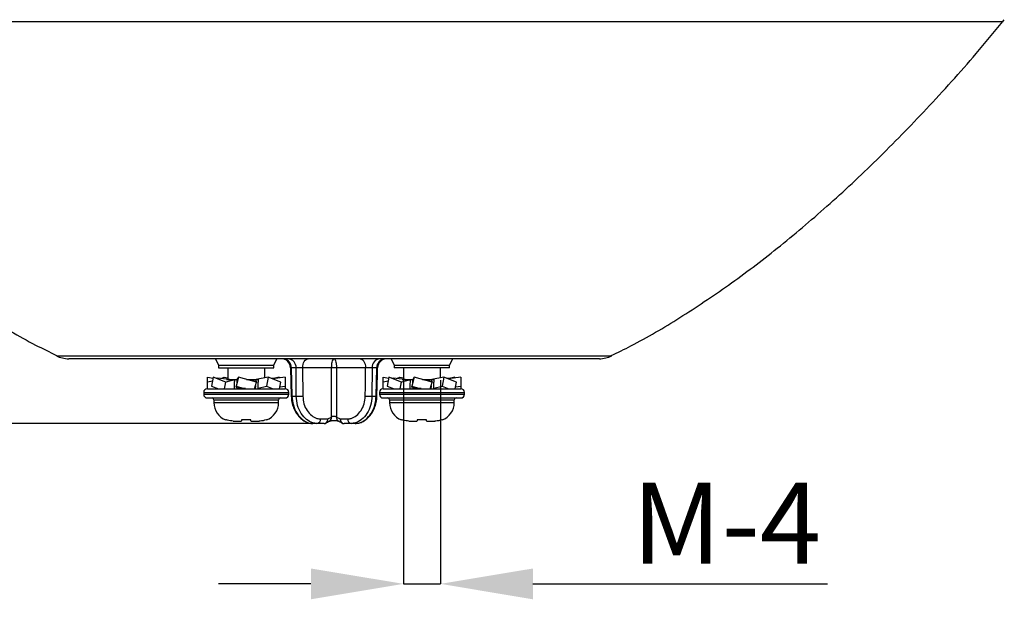
# Model space of a CAD drawing. Units: millimetres. Extents: x 50 to 512, y 13 to 730.
# Drawn here: x 238 to 345, y 424 to 487 of the extents above; entities that cross this region are included whole.
import ezdxf

# ---------------------------------------------------------------- set-up
doc = ezdxf.new("R2010")
doc.units = ezdxf.units.MM
doc.header["$LTSCALE"] = 2.5
doc.header["$PDSIZE"] = -1
doc.styles.add('SLDTEXTSTYLE0', font='TXT', dxfattribs={"width": 0.75})
doc.dimstyles.new('SLDDIMSTYLE0', dxfattribs={"dimtxt": 8.75, "dimasz": 10, "dimexe": 0, "dimexo": 0.0625, "dimgap": 2.1875, "dimtad": 1, "dimrnd": 1e-09, "dimzin": 12, "dimdsep": 46, "dimtxsty": 'SLDTEXTSTYLE0', "dimsah": 1, "dimcen": 0.09, "dimadec": 0, "dimazin": 3, "dimtfac": 1, "dimtmove": 0, "dimatfit": 0, "dimfxl": 1, "dimfrac": 2, "dimtolj": 1, "dimtzin": 12, "dimarcsym": 0})
doc.dimstyles.new('SLDDIMSTYLE3', dxfattribs={"dimtxt": 8.75, "dimasz": 10, "dimexe": 0, "dimexo": 0.0625, "dimgap": 2.1875, "dimtad": 1, "dimdec": 0, "dimrnd": 1e-09, "dimzin": 12, "dimdsep": 46, "dimtxsty": 'SLDTEXTSTYLE0', "dimsah": 1, "dimcen": 0.09, "dimadec": 0, "dimazin": 3, "dimtfac": 1, "dimtofl": 0, "dimtmove": 0, "dimatfit": 3, "dimfxl": 1, "dimfrac": 2, "dimtolj": 1, "dimtzin": 12, "dimarcsym": 0})

# ---------------------------------------------------------------- blocks, each defined once
blk = doc.blocks.new('_D_3')
at = {"color": 0, "linetype": 'Continuous', "lineweight": -2, "transparency": 16777216}
for p, q in [((272.24, 529.63), (166.37, 529.63)), ((166.37, 519.63), (166.37, 453.13)), ((269.95, 443.13), (166.37, 443.13))]:
    blk.add_line(p, q, dxfattribs=at)
at = {"color": 0, "linetype": 'Continuous', "transparency": 16777216}
for points in [[(164.7, 519.63), (168.04, 519.63), (166.37, 529.63)], [(164.7, 453.13), (168.04, 453.13), (166.37, 443.13)]]:
    blk.add_solid(points, dxfattribs=at)
at = {"layer": 'Defpoints', "color": 0, "linetype": 'Continuous', "transparency": 16777216}
for p in [(272.3, 529.63), (166.37, 443.13), (270.01, 443.13)]:
    blk.add_point(p, dxfattribs=at)
at = {"color": 0, "linetype": 'Continuous', "lineweight": 18, "transparency": 16777216, "insert": (155.43, 492.04), "char_height": 8.75, "attachment_point": 2, "rotation": 90, "style": 'SLDTEXTSTYLE0'}
blk.add_mtext('\\A1;87', dxfattribs=at)
blk = doc.blocks.new('_D_5')
at = {"color": 0, "linetype": 'Continuous', "lineweight": -2, "transparency": 16777216}
for p, q in [((279.8, 447.83), (279.8, 425.8)), ((283.8, 447.83), (283.8, 425.8)), ((269.8, 425.8), (259.8, 425.8)), ((279.8, 425.8), (283.8, 425.8)), ((293.8, 425.8), (325.68, 425.8))]:
    blk.add_line(p, q, dxfattribs=at)
at = {"color": 0, "linetype": 'Continuous', "transparency": 16777216}
for points in [[(269.8, 427.46), (269.8, 424.13), (279.8, 425.8)], [(293.8, 427.46), (293.8, 424.13), (283.8, 425.8)]]:
    blk.add_solid(points, dxfattribs=at)
at = {"layer": 'Defpoints', "color": 0, "linetype": 'Continuous', "transparency": 16777216}
for p in [(279.8, 447.89), (283.8, 447.89), (283.8, 425.8)]:
    blk.add_point(p, dxfattribs=at)
at = {"color": 0, "linetype": 'Continuous', "lineweight": 18, "transparency": 16777216, "insert": (314.74, 436.74), "char_height": 8.75, "attachment_point": 2, "style": 'SLDTEXTSTYLE0'}
blk.add_mtext('\\A1;M-4', dxfattribs=at)

msp = doc.modelspace()

# ---------------------------------------------------------------- linework, layer by layer
at = {"color": 7, "linetype": 'Continuous', "lineweight": 25}
for p, q in [((344.61, 486.567), (344.786, 486.778)), ((344.656, 486.561), (205.453, 486.561)), ((242.266, 450.451), (302.335, 450.451)), ((283.28, 450.134), (243.609, 450.134)), ((259.474, 450.134), (259.801, 449.434)), ((259.801, 449.434), (259.801, 449.134)), ((259.801, 449.434), (265.801, 449.434)), ((265.801, 449.434), (266.127, 450.134)), ((265.801, 449.134), (265.801, 449.434)), ((278.474, 450.134), (278.801, 449.434)), ((278.801, 449.434), (278.801, 449.134)), ((278.801, 449.434), (282.949, 449.434)), ((282.949, 449.434), (284.801, 449.434)), ((300.992, 450.134), (283.28, 450.134)), ((284.801, 449.434), (285.127, 450.134)), ((284.801, 449.134), (284.801, 449.434)), ((259.801, 449.134), (265.801, 449.134)), ((260.801, 449.134), (260.801, 447.892)), ((264.801, 448.065), (264.801, 449.134)), ((267.591, 449.157), (267.663, 446.079)), ((267.591, 449.157), (267.663, 446.079)), ((268.192, 449.151), (267.67, 449.151)), ((267.67, 449.151), (267.742, 446.082)), ((268.206, 446.082), (268.192, 449.151)), ((272.036, 449.151), (268.904, 449.151)), ((275.697, 449.151), (272.565, 449.151)), ((276.409, 449.151), (276.395, 446.082)), ((276.931, 449.151), (276.409, 449.151)), ((276.859, 446.082), (276.931, 449.151)), ((284.801, 449.134), (278.801, 449.134)), ((279.801, 449.134), (279.801, 447.892)), ((283.801, 448.065), (283.801, 449.134)), ((258.601, 448.134), (259.222, 448.046)), ((258.601, 447.616), (258.601, 448.134)), ((259.158, 447.707), (258.601, 447.616)), ((258.601, 446.881), (258.601, 447.616)), ((259.239, 448.134), (259.056, 447.168)), ((260.605, 447.616), (259.239, 448.134)), ((259.239, 448.134), (259.678, 448.036)), ((260.996, 447.892), (259.678, 448.036)), ((260.055, 447.995), (260.422, 448.134)), ((260.422, 448.134), (260.801, 448.065)), ((260.466, 446.881), (260.605, 447.616)), ((261.525, 447.84), (260.605, 447.616)), ((260.66, 447.892), (261.831, 447.892)), ((261.964, 448.134), (261.705, 447.168)), ((261.964, 448.134), (261.801, 447.892)), ((261.814, 447.574), (261.831, 447.892)), ((263.896, 447.616), (261.964, 448.134)), ((262.835, 447.892), (264.122, 447.892)), ((263.699, 446.881), (263.896, 447.616)), ((263.819, 447.84), (263.896, 447.616)), ((265.179, 448.134), (263.861, 447.892)), ((265.179, 448.134), (264.996, 447.168)), ((266.545, 447.616), (265.179, 448.134)), ((265.923, 448.036), (265.546, 447.995)), ((266.362, 448.134), (265.617, 447.968)), ((267.001, 448.134), (265.676, 447.946)), ((266.362, 448.134), (266.379, 448.046)), ((266.406, 446.881), (266.545, 447.616)), ((267.001, 448.134), (267.001, 447.168)), ((277.601, 448.134), (278.222, 448.046)), ((277.601, 447.616), (277.601, 448.134)), ((278.158, 447.707), (277.601, 447.616)), ((277.601, 446.881), (277.601, 447.616)), ((278.239, 448.134), (278.056, 447.168)), ((279.605, 447.616), (278.239, 448.134)), ((278.239, 448.134), (278.678, 448.036)), ((279.996, 447.892), (278.678, 448.036)), ((279.055, 447.995), (279.422, 448.134)), ((279.422, 448.134), (279.801, 448.065)), ((279.466, 446.881), (279.605, 447.616)), ((280.525, 447.84), (279.605, 447.616)), ((279.66, 447.892), (280.831, 447.892)), ((280.964, 448.134), (280.705, 447.168)), ((280.964, 448.134), (280.801, 447.892)), ((280.814, 447.574), (280.831, 447.892)), ((282.896, 447.616), (280.964, 448.134)), ((281.866, 447.892), (283.122, 447.892)), ((282.699, 446.881), (282.896, 447.616)), ((282.819, 447.84), (282.896, 447.616)), ((284.179, 448.134), (282.861, 447.892)), ((284.179, 448.134), (283.996, 447.168)), ((285.545, 447.616), (284.179, 448.134)), ((284.923, 448.036), (284.546, 447.995)), ((285.362, 448.134), (284.617, 447.968)), ((286.001, 448.134), (284.676, 447.946)), ((285.362, 448.134), (285.379, 448.046)), ((285.406, 446.881), (285.545, 447.616)), ((286.001, 448.134), (286.001, 447.168)), ((258.201, 446.492), (258.201, 446.292)), ((258.201, 446.492), (267.401, 446.492)), ((258.201, 446.292), (267.401, 446.292)), ((258.601, 446.881), (258.699, 446.892)), ((258.699, 446.892), (259.785, 446.892)), ((259.056, 447.168), (259.784, 446.892)), ((259.784, 446.892), (260.466, 446.881)), ((260.466, 446.881), (260.539, 446.892)), ((260.539, 446.892), (262.735, 446.892)), ((261.705, 447.168), (262.735, 446.892)), ((261.782, 446.944), (261.705, 447.168)), ((262.735, 446.892), (262.735, 446.892)), ((262.735, 446.892), (263.699, 446.881)), ((263.699, 446.881), (263.704, 446.892)), ((263.704, 446.892), (265.723, 446.892)), ((263.787, 447.21), (263.77, 446.892)), ((264.076, 446.944), (264.996, 447.168)), ((264.996, 447.168), (265.724, 446.892)), ((265.723, 446.892), (265.724, 446.892)), ((265.724, 446.892), (266.406, 446.881)), ((266.408, 446.892), (267, 446.892)), ((266.443, 447.078), (267.001, 447.168)), ((267, 446.892), (267.001, 446.892)), ((267.001, 447.168), (267.001, 446.892)), ((267.401, 446.292), (267.401, 446.492)), ((277.201, 446.492), (277.201, 446.292)), ((277.201, 446.492), (286.401, 446.492)), ((277.201, 446.292), (286.401, 446.292)), ((277.601, 446.881), (277.699, 446.892)), ((277.699, 446.892), (278.785, 446.892)), ((278.056, 447.168), (278.784, 446.892)), ((278.784, 446.892), (279.466, 446.881)), ((279.466, 446.881), (279.539, 446.892)), ((279.539, 446.892), (281.735, 446.892)), ((280.705, 447.168), (281.735, 446.892)), ((280.782, 446.944), (280.705, 447.168)), ((281.735, 446.892), (281.735, 446.892)), ((281.735, 446.892), (282.699, 446.881)), ((282.699, 446.881), (282.704, 446.892)), ((282.704, 446.892), (284.723, 446.892)), ((282.787, 447.21), (282.77, 446.892)), ((283.076, 446.944), (283.996, 447.168)), ((283.996, 447.168), (284.724, 446.892)), ((284.723, 446.892), (284.724, 446.892)), ((284.724, 446.892), (285.406, 446.881)), ((285.408, 446.892), (286, 446.892)), ((285.443, 447.078), (286.001, 447.168)), ((286, 446.892), (286.001, 446.892)), ((286.001, 447.168), (286.001, 446.892)), ((286.401, 446.292), (286.401, 446.492)), ((258.601, 445.892), (267.001, 445.892)), ((259.301, 445.692), (259.301, 445.392)), ((259.301, 445.692), (266.301, 445.692)), ((259.301, 445.392), (266.301, 445.392)), ((266.301, 445.392), (266.301, 445.692)), ((267.742, 446.082), (268.206, 446.082)), ((276.395, 446.082), (276.859, 446.082)), ((277.601, 445.892), (286.001, 445.892)), ((278.301, 445.692), (278.301, 445.392)), ((278.301, 445.692), (285.301, 445.692)), ((278.301, 445.392), (285.301, 445.392)), ((285.301, 445.392), (285.301, 445.692)), ((261.388, 443.392), (262.297, 443.392)), ((262.301, 443.394), (262.297, 443.392)), ((262.303, 443.518), (262.301, 443.416)), ((263.304, 443.392), (264.213, 443.392)), ((270.454, 443.134), (270.014, 443.134)), ((271.213, 443.134), (270.454, 443.134)), ((270.841, 443.625), (271.638, 443.625)), ((271.638, 443.625), (272.034, 443.83)), ((271.813, 443.392), (271.831, 443.401)), ((272.567, 443.83), (272.963, 443.625)), ((272.963, 443.625), (273.76, 443.625)), ((273.161, 443.189), (273.148, 443.195)), ((274.147, 443.134), (273.388, 443.134)), ((274.587, 443.134), (274.147, 443.134)), ((280.388, 443.392), (281.297, 443.392)), ((281.301, 443.394), (281.297, 443.392)), ((281.303, 443.518), (281.301, 443.416)), ((282.304, 443.392), (283.213, 443.392))]:
    msp.add_line(p, q, dxfattribs=at)
at = {"color": 7, "linetype": 'Continuous', "lineweight": 25, "flags": 128}
for points in [[(268.904, 449.151), (268.917, 449.344), (268.951, 449.529), (269.005, 449.699), (269.078, 449.847), (269.166, 449.969), (269.265, 450.06), (269.373, 450.115), (269.486, 450.134)], [(275.115, 450.134), (275.228, 450.115), (275.336, 450.06), (275.436, 449.969), (275.523, 449.847), (275.596, 449.699), (275.65, 449.529), (275.684, 449.344), (275.697, 449.151)], [(268.904, 449.151), (268.904, 449.134), (268.921, 446.082)], [(275.68, 446.082), (275.686, 447.081), (275.697, 449.151)], [(276.938, 446.079), (276.993, 448.446), (277.01, 449.157)], [(267.742, 446.082), (267.699, 446.08), (267.673, 446.079), (267.663, 446.079), (267.664, 446.079)], [(276.938, 446.079), (276.938, 446.079), (276.928, 446.079), (276.902, 446.08), (276.859, 446.082)]]:
    msp.add_lwpolyline(points, dxfattribs=at)
at = {"color": 7, "linetype": 'Continuous', "lineweight": 25}
for centre, radius, start, end in [((243.609, 453.134), 3, 243.40848, 270), ((300.992, 453.134), 3, 270, 296.59152), ((266.591, 449.134), 1, 1.38817, 89.99644), ((266.591, 449.134), 1, 1.39999, 89.99366), ((266.744, 449.21), 0.928, 356.40163, 84.78707), ((267.265, 449.21), 0.928, 356.40163, 84.78707), ((277.336, 449.21), 0.928, 95.21293, 183.59837), ((277.857, 449.21), 0.928, 95.21293, 183.59837), ((278.01, 449.134), 1, 90.00634, 178.74902), ((278.01, 449.134), 1, 90.00356, 178.73092), ((272.301, 443.545), 5.613, 87.30136, 92.69864), ((258.601, 446.492), 0.4, 90, 180), ((258.601, 446.292), 0.4, 180, 270), ((267.001, 446.492), 0.4, 0, 90), ((267.001, 446.292), 0.4, 270, 0), ((277.601, 446.492), 0.4, 90, 180), ((277.601, 446.292), 0.4, 180, 270), ((286.001, 446.492), 0.4, 0, 90), ((286.001, 446.292), 0.4, 270, 0), ((259.101, 445.692), 0.2, 0, 90), ((261.301, 445.392), 2, 180, 249.54833), ((264.301, 445.392), 2, 290.48754, 0), ((266.501, 445.692), 0.2, 90, 180), ((268.563, 461.49), 15.412, 268.67206, 271.32794), ((276.038, 461.49), 15.412, 268.67206, 271.32794), ((278.101, 445.692), 0.2, 0, 90), ((280.301, 445.392), 2, 180, 249.54833), ((283.301, 445.392), 2, 290.48754, 0), ((285.501, 445.692), 0.2, 90, 180), ((270.391, 443.582), 0.452, 278.02973, 5.50839), ((271.173, 443.598), 0.466, 274.87686, 3.34689), ((271.213, 443.634), 0.5, 270, 298.67156), ((271.237, 443.543), 0.409, 301.76506, 11.5653), ((271.61, 443.768), 0.429, 301.09455, 8.31113), ((272.99, 443.768), 0.428, 171.64717, 240.1884), ((273.364, 443.543), 0.409, 168.4347, 238.23494), ((273.428, 443.598), 0.466, 176.65311, 265.12314), ((273.388, 443.634), 0.5, 241.32844, 270), ((274.21, 443.582), 0.452, 174.49161, 261.97027)]:
    msp.add_arc(centre, radius, start, end, dxfattribs=at)
for points, knots in [([(199.991, 486.567), (200.928, 485.426), (203.565, 482.217), (208.076, 477.239), (213.406, 471.757), (218.714, 466.786), (223.988, 462.309), (229.261, 458.288), (234.582, 454.731), (238.903, 452.131), (241.532, 450.864), (242.291, 450.498)], [0, 0, 0, 0, 0.079091, 0.2225427, 0.3597343, 0.4886364, 0.6120364, 0.7302573, 0.8436669, 0.9548625, 1, 1, 1, 1]), ([(302.257, 450.468), (302.978, 450.815), (305.53, 452.041), (309.779, 454.582), (315.066, 458.092), (320.377, 462.118), (325.725, 466.639), (331.107, 471.669), (336.478, 477.189), (341.009, 482.186), (343.661, 485.412), (344.61, 486.567)], [0, 0, 0, 0, 0.0428081, 0.1514883, 0.2645361, 0.3823697, 0.5079241, 0.6391914, 0.7764734, 0.920034, 1, 1, 1, 1]), ([(272.036, 449.151), (272.037, 449.21), (272.04, 449.338), (272.059, 449.554), (272.105, 449.826), (272.178, 450.037), (272.246, 450.118), (272.283, 450.132), (272.295, 450.134), (272.299, 450.134), (272.3, 450.134), (272.301, 450.134)], [0, 0, 0, 0, 0.0889279, 0.1967026, 0.3618781, 0.657717, 0.8972152, 0.9640332, 0.9872303, 0.9967024, 1, 1, 1, 1]), ([(272.301, 450.134), (272.301, 450.134), (272.302, 450.134), (272.306, 450.134), (272.318, 450.132), (272.355, 450.118), (272.423, 450.037), (272.496, 449.826), (272.542, 449.554), (272.561, 449.338), (272.564, 449.21), (272.565, 449.151)], [0, 0, 0, 0, 0.0032976, 0.0127697, 0.0359668, 0.1027848, 0.342283, 0.6381219, 0.8032974, 0.9110721, 1, 1, 1, 1]), ([(267.67, 449.151), (267.657, 449.152), (267.616, 449.155), (267.586, 449.157), (267.594, 449.157), (267.595, 449.157)], [0, 0, 0, 0, 0.2894904, 0.88255638, 1, 1, 1, 1]), ([(268.904, 449.151), (268.865, 449.153), (268.777, 449.156), (268.618, 449.159), (268.45, 449.16), (268.296, 449.157), (268.227, 449.153), (268.192, 449.151)], [0, 0, 0, 0, 0.1686665, 0.3764591, 0.5842016, 0.7920299, 1, 1, 1, 1]), ([(272.034, 443.83), (272.034, 444.806), (272.035, 446.58), (272.036, 448.353), (272.036, 449.151)], [0, 0, 0, 0, 0.55002506, 1, 1, 1, 1]), ([(272.565, 449.151), (272.565, 448.353), (272.566, 446.58), (272.567, 444.806), (272.567, 443.83)], [0, 0, 0, 0, 0.4499749, 1, 1, 1, 1]), ([(276.409, 449.151), (276.382, 449.153), (276.32, 449.156), (276.182, 449.159), (276.016, 449.16), (275.844, 449.157), (275.746, 449.153), (275.697, 449.151)], [0, 0, 0, 0, 0.16866649, 0.37645913, 0.58420156, 0.79202993, 1, 1, 1, 1]), ([(277.004, 449.157), (277.004, 449.157), (277.005, 449.156), (276.958, 449.153), (276.931, 449.151)], [0, 0, 0, 0, 0.4098411, 1, 1, 1, 1]), ([(260.66, 447.892), (260.88, 447.869), (261.148, 447.841), (261.467, 447.84), (261.525, 447.84)], [0, 0, 0, 0, 0.819179, 1, 1, 1, 1]), ([(261.525, 447.84), (261.521, 447.757), (261.513, 447.59), (261.498, 447.274), (261.486, 447.042), (261.479, 446.892)], [0, 0, 0, 0, 0.2634001, 0.5268002, 1, 1, 1, 1]), ([(262.893, 447.885), (263.144, 447.865), (263.46, 447.84), (263.758, 447.84), (263.819, 447.84)], [0, 0, 0, 0, 0.7960698, 1, 1, 1, 1]), ([(264.076, 446.944), (264.08, 447.028), (264.088, 447.194), (264.103, 447.51), (264.115, 447.743), (264.122, 447.892)], [0, 0, 0, 0, 0.26340012, 0.52680024, 1, 1, 1, 1]), ([(279.66, 447.892), (279.88, 447.869), (280.148, 447.841), (280.467, 447.84), (280.525, 447.84)], [0, 0, 0, 0, 0.819179, 1, 1, 1, 1]), ([(280.525, 447.84), (280.521, 447.757), (280.513, 447.59), (280.498, 447.274), (280.486, 447.042), (280.479, 446.892)], [0, 0, 0, 0, 0.2634001, 0.5268002, 1, 1, 1, 1]), ([(281.893, 447.885), (282.144, 447.865), (282.46, 447.84), (282.758, 447.84), (282.819, 447.84)], [0, 0, 0, 0, 0.7960698, 1, 1, 1, 1]), ([(283.076, 446.944), (283.08, 447.028), (283.088, 447.194), (283.103, 447.51), (283.115, 447.743), (283.122, 447.892)], [0, 0, 0, 0, 0.26340012, 0.52680024, 1, 1, 1, 1]), ([(262.708, 446.899), (262.457, 446.919), (262.141, 446.944), (261.843, 446.944), (261.782, 446.944)], [0, 0, 0, 0, 0.79606983, 1, 1, 1, 1]), ([(281.708, 446.899), (281.457, 446.919), (281.141, 446.944), (280.843, 446.944), (280.782, 446.944)], [0, 0, 0, 0, 0.79606983, 1, 1, 1, 1]), ([(267.677, 446.079), (267.681, 445.922), (267.692, 445.543), (267.85, 444.964), (268.12, 444.376), (268.488, 443.875), (268.924, 443.482), (269.404, 443.232), (269.78, 443.12), (269.978, 443.143), (270.011, 443.147)], [0, 0, 0, 0, 0.1021812, 0.2471262, 0.3917052, 0.5370898, 0.6812544, 0.825301, 0.9709253, 1, 1, 1, 1]), ([(267.742, 446.082), (267.777, 445.747), (267.845, 445.077), (268.274, 444.193), (268.863, 443.537), (269.481, 443.185), (269.856, 443.149), (270.014, 443.134)], [0, 0, 0, 0, 0.2139529, 0.4279099, 0.6400978, 0.8486004, 1, 1, 1, 1]), ([(270.454, 443.134), (270.299, 443.148), (269.919, 443.183), (269.3, 443.529), (268.713, 444.188), (268.294, 445.074), (268.235, 445.746), (268.206, 446.082)], [0, 0, 0, 0, 0.1455901, 0.3571575, 0.5707524, 0.7853353, 1, 1, 1, 1]), ([(268.921, 446.082), (268.946, 445.801), (268.997, 445.237), (269.363, 444.498), (269.869, 443.951), (270.394, 443.666), (270.711, 443.637), (270.841, 443.625)], [0, 0, 0, 0, 0.2087987, 0.419934, 0.6338987, 0.8497394, 1, 1, 1, 1]), ([(273.76, 443.625), (273.89, 443.637), (274.207, 443.666), (274.732, 443.951), (275.238, 444.498), (275.604, 445.237), (275.655, 445.801), (275.68, 446.082)], [0, 0, 0, 0, 0.1502606, 0.3661013, 0.580066, 0.7912013, 1, 1, 1, 1]), ([(276.395, 446.082), (276.366, 445.746), (276.307, 445.074), (275.888, 444.188), (275.301, 443.529), (274.682, 443.183), (274.302, 443.148), (274.147, 443.134)], [0, 0, 0, 0, 0.2146647, 0.4292476, 0.6428425, 0.8544099, 1, 1, 1, 1]), ([(274.587, 443.134), (274.745, 443.149), (275.12, 443.185), (275.738, 443.537), (276.327, 444.193), (276.756, 445.077), (276.825, 445.747), (276.859, 446.082)], [0, 0, 0, 0, 0.1513996, 0.3599022, 0.5720901, 0.7860471, 1, 1, 1, 1]), ([(274.6, 443.146), (274.727, 443.151), (275.012, 443.163), (275.453, 443.349), (275.897, 443.66), (276.294, 444.097), (276.618, 444.634), (276.835, 445.247), (276.937, 445.742), (276.928, 446.021), (276.926, 446.079)], [0, 0, 0, 0, 0.1102524, 0.2469748, 0.3865492, 0.5284439, 0.6728937, 0.8169059, 0.9620578, 1, 1, 1, 1]), ([(260.659, 443.518), (260.642, 443.518), (260.608, 443.519), (260.604, 443.519), (260.601, 443.519)], [0, 0, 0, 0, 0.5044529, 1, 1, 1, 1]), ([(261.388, 443.392), (261.184, 443.406), (260.935, 443.423), (260.701, 443.504), (260.659, 443.518)], [0, 0, 0, 0, 0.8191934, 1, 1, 1, 1]), ([(263.298, 443.518), (263.215, 443.518), (263.05, 443.519), (262.714, 443.519), (262.467, 443.518), (262.303, 443.518)], [0, 0, 0, 0, 0.2523145, 0.504629, 1, 1, 1, 1]), ([(263.303, 443.42), (263.301, 443.43), (263.299, 443.444), (263.298, 443.504), (263.298, 443.518)], [0, 0, 0, 0, 0.7527173, 1, 1, 1, 1]), ([(264.942, 443.518), (264.728, 443.46), (264.488, 443.394), (264.241, 443.392), (264.213, 443.392)], [0, 0, 0, 0, 0.8888278, 1, 1, 1, 1]), ([(265, 443.519), (265, 443.519), (265.009, 443.519), (264.976, 443.518), (264.942, 443.518)], [0, 0, 0, 0, 0.0088174, 1, 1, 1, 1]), ([(271.449, 443.193), (271.502, 443.222), (271.639, 443.297), (271.748, 443.356), (271.814, 443.391)], [0, 0, 0, 0, 0.391863, 1, 1, 1, 1]), ([(271.826, 443.398), (271.828, 443.399), (271.833, 443.402), (271.884, 443.418), (271.976, 443.437), (272.122, 443.455), (272.309, 443.462), (272.497, 443.454), (272.648, 443.433), (272.737, 443.413), (272.776, 443.398), (272.773, 443.399), (272.772, 443.4)], [0, 0, 0, 0, 0.065009, 0.1445203, 0.2411013, 0.3645254, 0.5036068, 0.6500107, 0.7785806, 0.884878, 0.9689232, 1, 1, 1, 1]), ([(272.034, 443.83), (272.043, 443.841), (272.069, 443.87), (272.132, 443.909), (272.223, 443.938), (272.326, 443.944), (272.426, 443.926), (272.514, 443.887), (272.549, 443.849), (272.567, 443.83)], [0, 0, 0, 0, 0.0925168, 0.246556, 0.3919101, 0.534209, 0.6808513, 0.8366411, 1, 1, 1, 1]), ([(272.777, 443.397), (272.82, 443.374), (272.933, 443.313), (273.073, 443.236), (273.161, 443.188)], [0, 0, 0, 0, 0.37636361, 1, 1, 1, 1]), ([(279.659, 443.518), (279.642, 443.518), (279.608, 443.519), (279.604, 443.519), (279.601, 443.519)], [0, 0, 0, 0, 0.5044529, 1, 1, 1, 1]), ([(280.388, 443.392), (280.184, 443.406), (279.935, 443.423), (279.701, 443.504), (279.659, 443.518)], [0, 0, 0, 0, 0.8191934, 1, 1, 1, 1]), ([(282.298, 443.518), (282.215, 443.518), (282.05, 443.519), (281.714, 443.519), (281.467, 443.518), (281.303, 443.518)], [0, 0, 0, 0, 0.2523145, 0.504629, 1, 1, 1, 1]), ([(282.303, 443.42), (282.301, 443.43), (282.299, 443.444), (282.298, 443.504), (282.298, 443.518)], [0, 0, 0, 0, 0.7527173, 1, 1, 1, 1]), ([(283.942, 443.518), (283.728, 443.46), (283.488, 443.394), (283.241, 443.392), (283.213, 443.392)], [0, 0, 0, 0, 0.8888278, 1, 1, 1, 1]), ([(284, 443.519), (284, 443.519), (284.009, 443.519), (283.976, 443.518), (283.942, 443.518)], [0, 0, 0, 0, 0.0088174, 1, 1, 1, 1])]:
    msp.add_open_spline(points, degree=3, knots=knots, dxfattribs=at)

# ---------------------------------------------------------------- dimensions: what is measured, and where the dimension line sits
at = {"color": 7, "linetype": 'Continuous', "lineweight": 18}
dim = msp.add_linear_dim(base=(166.368712695, 443.134007033), p1=(272.300530229, 529.634007033), p2=(270.013758399, 443.134007033), angle=90, dimstyle='SLDDIMSTYLE3', dxfattribs=at)
dim.commit()
dim.dimension.update_dxf_attribs({"geometry": '_D_3', "text_midpoint": (166.368712695, 492.035872705), "dimtype": 160})
dim = msp.add_linear_dim(base=(283.801, 425.798), p1=(279.801, 447.892), p2=(283.801, 447.892), text='M-<>', dimstyle='SLDDIMSTYLE0', dxfattribs=at)
dim.commit()
dim.dimension.update_dxf_attribs({"geometry": '_D_5', "text_midpoint": (314.738, 425.798), "dimtype": 160})

doc.saveas('drawing.dxf')
